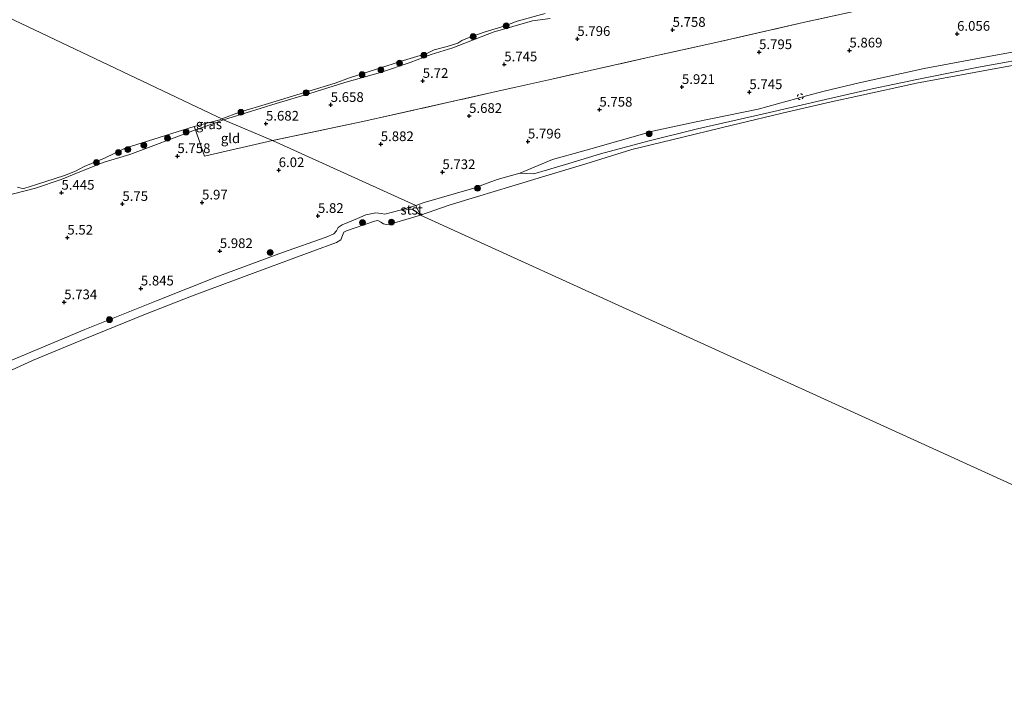
# Model space of a CAD drawing. Units: metres. Extents: x 159998 to 170008, y 424998 to 428099.
# Drawn here: x 161887 to 162141, y 426816 to 426989 of the extents above; entities that cross this region are included whole.
import ezdxf
from ezdxf.enums import TextEntityAlignment as Align

# ---------------------------------------------------------------- set-up
doc = ezdxf.new("R2010")
doc.units = ezdxf.units.M
doc.linetypes.add('IE-TERREINAFSCHEIDING', pattern=[10, 8, -2])
doc.linetypes.add('VW-6060_STREEP', pattern=[1.2, 0.6, -0.6])
doc.layers.get('0').update_dxf_attribs({"lineweight": 25})
for name, color, linetype, lineweight in [('B-ME-GR-BOOM-S-B1', 93, 'Continuous', 18), ('B-ME-GW-HOOGTEPUNT-S-B1', 10, 'Continuous', 25), ('B-ME-GW-KRUINLIJN-L-B1', 93, 'Continuous', 18), ('B-ME-IE-GRASLAND-GV-B6', 93, 'Continuous', 18), ('B-ME-IE-GRONDWERKLIJN-GROND_INGERICHT-GV-B6', 253, 'Continuous', 18), ('B-ME-IE-HULPGEOMETRIE-L-B1', 53, 'Continuous', 18), ('B-ME-IE-TERREINAFSCHEIDING-RASTERHEKWERK-L-B1', 8, 'IE-TERREINAFSCHEIDING', 18), ('B-ME-OB-BEKLEDING-GV-B6', 253, 'Continuous', 18), ('B-ME-OB-WATERLIJN-L-B1', 133, 'OB-WATERLIJN', 18), ('B-ME-OG-WATER-GV-B6', 153, 'Continuous', 18), ('B-ME-VW-MARKERING-BEBAKENING-S-B1', 255, 'VW-6060_STREEP', 18)]:
    doc.layers.add(name, color=color, linetype=linetype, lineweight=lineweight)
doc.styles.add('NLCS-ISO', font='NLCS-ISO.TTF')
doc.linetypes.add('OB-WATERLIJN', pattern='A,10,[32,NLCS.SHX,S=2,R=0,X=0,Y=0],-12', length=22)

# ---------------------------------------------------------------- blocks, each defined once
blk = doc.blocks.new('dtb')
blk.add_circle((0, 0), 0.75)
blk = doc.blocks.new('boom')
blk.add_hatch(color=256).paths.add_polyline_path([(-0.75, 0, 1), (0.75, 0, 1)])
blk.add_circle((0, 0), 0.75)
blk = doc.blocks.new('hoogtepunt')
for p, q in [((-0.5, 0), (0.5, 0)), ((0, 0.5), (0, -0.5))]:
    blk.add_line(p, q)

msp = doc.modelspace()

# ---------------------------------------------------------------- linework, layer by layer
at = {"layer": 'B-ME-GW-KRUINLIJN-L-B1'}
for points in [[(161989.33, 426941.16, 5.76), (161991.48, 426941.97, 5.74), (162004.23, 426945.69, 5.88), (162010.33, 426947.94, 5.85), (162016.15, 426949.52, 5.75), (162024.56, 426953.07, 5.81), (162033.27, 426955.45, 5.94), (162050.8, 426960.45, 5.88), (162061.62, 426962.81, 5.87), (162077.67, 426966.1, 5.83), (162090.14, 426969.5, 5.85), (162094.68, 426970.71, 5.97), (162103.73, 426972.88, 6.12), (162120.49, 426976.57, 6.31), (162138.49, 426979.94, 6.2), (162159.81, 426983.77, 6.28), (162177.86, 426986.74, 6.28), (162194.98, 426989.18, 6.4), (162208.51, 426990.5, 6.47), (162224, 426992.36, 6.47), (162239.85, 426993.86, 6.55), (162254.03, 426995.18, 6.62), (162270.46, 426996.49, 6.62), (162286.01, 426996.69, 6.62)], [(162023.97, 426989.48, 5.64), (162019.45, 426988.92, 5.5), (162009.24, 426985.95, 5.55), (161998.84, 426981.94, 5.5), (161993.28, 426980.17, 5.61), (161987.85, 426978.09, 5.61), (161980.19, 426975.52, 5.6), (161970.94, 426972.96, 5.6), (161961.95, 426970.11, 5.7), (161953.24, 426967.54, 5.68), (161945.49, 426965.16, 5.42), (161939.68, 426963.34, 5.56)], [(161932.39, 426960.77, 5.41), (161936.64, 426962.23, 5.36), (161939.68, 426963.34, 5.56)], [(161882.79, 426943.49, 5.5), (161891.12, 426945.68, 5.56), (161897.78, 426947.88, 5.46), (161903.01, 426950.01, 5.47), (161908.87, 426952.37, 5.5), (161915.5, 426954.4, 5.52), (161932.39, 426960.77, 5.41)], [(161989.33, 426941.16, 5.76), (161985.28, 426939.97, 5.79), (161981.29, 426938.97, 5.79), (161980.36, 426939.15, 5.78), (161979, 426939.31, 5.65), (161976.41, 426938.79, 5.71), (161974.2, 426937.84, 5.68), (161970.28, 426936.17, 5.77), (161969.23, 426935.47, 5.7), (161968.78, 426934.64, 5.81), (161968.1, 426933.87, 5.79), (161966.19, 426933.03, 5.7), (161954.91, 426929.02, 5.72), (161938.38, 426922.93, 5.71), (161922.34, 426916.55, 5.67), (161903.86, 426909.16, 5.68), (161884.57, 426901.02, 5.68)]]:
    msp.add_polyline3d(points, dxfattribs=at)
at = {"layer": 'B-ME-IE-GRASLAND-GV-B6'}
for points in [[(162023.97, 426989.48, 5.64), (162019.45, 426988.92, 5.5), (162009.24, 426985.95, 5.55), (161998.84, 426981.94, 5.5), (161993.28, 426980.17, 5.61), (161987.85, 426978.09, 5.61), (161980.19, 426975.52, 5.6), (161970.94, 426972.96, 5.6), (161961.95, 426970.11, 5.7), (161953.24, 426967.54, 5.68), (161945.49, 426965.16, 5.42), (161939.68, 426963.34, 5.56), (161939.24, 426963.55, 4.9), (161943.78, 426965.3, 4.9), (161951.26, 426967.51, 4.9), (161961.65, 426970.69, 4.9), (161968.49, 426972.82, 4.9), (161972.15, 426974.17, 4.9), (161986.12, 426978.62, 4.9), (161992.17, 426980.44, 4.9), (161994.03, 426981.39, 4.9), (161997.37, 426982.29, 4.9), (162000.16, 426983.15, 4.9), (162001.18, 426983.77, 4.9), (162003.49, 426984.77, 4.9), (162007.18, 426986.04, 4.9), (162012.36, 426987.62, 4.9), (162015.43, 426988.76, 4.9), (162022.65, 426990.75, 4.9)], [(162150.79, 426979.86, 5.35), (162134.49, 426976.95, 5.36), (162118.56, 426973.75, 5.36), (162107.09, 426971.36, 5.38), (162093.9, 426968.31, 5.38), (162080.58, 426965.23, 5.36), (162062.03, 426961.02, 5.27), (162049.18, 426957.83, 5.29), (162036.98, 426954.56, 5.31), (162028.75, 426952.05, 5.37), (162023.26, 426950.44, 5.37), (162019.79, 426949.34, 5.39), (162016.15, 426949.52, 5.75), (162024.56, 426953.07, 5.81), (162033.27, 426955.45, 5.94), (162050.8, 426960.45, 5.88), (162061.62, 426962.81, 5.87), (162077.67, 426966.1, 5.83), (162090.14, 426969.5, 5.85), (162094.68, 426970.71, 5.97), (162103.73, 426972.88, 6.12), (162120.49, 426976.57, 6.31), (162138.49, 426979.94, 6.2), (162159.81, 426983.77, 6.28)], [(161939.68, 426963.34, 5.56), (161936.64, 426962.23, 5.36), (161932.39, 426960.77, 5.41), (161932.11, 426961.63, 4.9), (161938.72, 426963.35, 4.9), (161939.24, 426963.55, 4.9), (161939.68, 426963.34, 5.56)], [(161932.39, 426960.77, 5.41), (161915.5, 426954.4, 5.52), (161908.87, 426952.37, 5.5), (161903.01, 426950.01, 5.47), (161897.78, 426947.88, 5.46), (161891.12, 426945.68, 5.56), (161882.79, 426943.49, 5.5)], [(161886.5, 426945.95, 4.9), (161887.45, 426945.64, 4.9), (161888.16, 426945.54, 4.9), (161891.38, 426946.61, 4.9), (161898.63, 426948.91, 4.9), (161901.5, 426950.05, 4.9), (161903.69, 426951.3, 4.9), (161908.92, 426953.42, 4.9), (161914.29, 426955.99, 4.9), (161932.11, 426961.63, 4.9), (161932.39, 426960.77, 5.41)]]:
    msp.add_polyline3d(points, dxfattribs=at)
at = {"layer": 'B-ME-IE-GRONDWERKLIJN-GROND_INGERICHT-GV-B6'}
for points in [[(162129.96, 426997.41, 6.25), (162089.29, 426988.44, 6.05), (162066.75, 426983.32, 6.07), (162049.5, 426979.48, 6.05), (162024.42, 426973.82, 5.93), (162008.87, 426970.35, 5.84), (161998.58, 426968.02, 5.79), (161975.65, 426962.89, 5.86), (161952.3, 426957.95, 5.92), (161939.68, 426963.34, 5.56), (161945.49, 426965.16, 5.42), (161953.24, 426967.54, 5.68), (161961.95, 426970.11, 5.7), (161970.94, 426972.96, 5.6), (161980.19, 426975.52, 5.6), (161987.85, 426978.09, 5.61), (161993.28, 426980.17, 5.61), (161998.84, 426981.94, 5.5), (162009.24, 426985.95, 5.55), (162019.45, 426988.92, 5.5), (162023.97, 426989.48, 5.64)], [(162159.81, 426983.77, 6.28), (162138.49, 426979.94, 6.2), (162120.49, 426976.57, 6.31), (162103.73, 426972.88, 6.12), (162094.68, 426970.71, 5.97), (162090.14, 426969.5, 5.85), (162077.67, 426966.1, 5.83), (162061.62, 426962.81, 5.87), (162050.8, 426960.45, 5.88), (162033.27, 426955.45, 5.94), (162024.56, 426953.07, 5.81), (162016.15, 426949.52, 5.75), (162010.33, 426947.94, 5.85), (162004.23, 426945.69, 5.88), (161991.48, 426941.97, 5.74), (161989.33, 426941.16, 5.76), (161952.3, 426957.95, 5.92), (161975.65, 426962.89, 5.86), (161998.58, 426968.02, 5.79), (162008.87, 426970.35, 5.84), (162024.42, 426973.82, 5.93), (162049.5, 426979.48, 6.05), (162066.75, 426983.32, 6.07), (162089.29, 426988.44, 6.05), (162129.96, 426997.41, 6.25)], [(161952.3, 426957.95, 5.92), (161934.77, 426953.92, 5.84), (161932.39, 426960.77, 5.41), (161936.64, 426962.23, 5.36), (161939.68, 426963.34, 5.56), (161952.3, 426957.95, 5.92)], [(161882.79, 426943.49, 5.5), (161891.12, 426945.68, 5.56), (161897.78, 426947.88, 5.46), (161903.01, 426950.01, 5.47), (161908.87, 426952.37, 5.5), (161915.5, 426954.4, 5.52), (161932.39, 426960.77, 5.41), (161934.77, 426953.92, 5.84), (161952.3, 426957.95, 5.92)], [(161952.3, 426957.95, 5.92), (161989.33, 426941.16, 5.76), (161985.28, 426939.97, 5.79), (161981.29, 426938.97, 5.79), (161980.36, 426939.15, 5.78), (161979, 426939.31, 5.65), (161976.41, 426938.79, 5.71), (161974.2, 426937.84, 5.68), (161970.28, 426936.17, 5.77), (161969.23, 426935.47, 5.7), (161968.78, 426934.64, 5.81), (161968.1, 426933.87, 5.79), (161966.19, 426933.03, 5.7), (161954.91, 426929.02, 5.72), (161938.38, 426922.93, 5.71), (161922.34, 426916.55, 5.67), (161903.86, 426909.16, 5.68), (161884.57, 426901.02, 5.68)]]:
    msp.add_polyline3d(points, dxfattribs=at)
at = {"layer": 'B-ME-IE-HULPGEOMETRIE-L-B1'}
msp.add_polyline3d([(162357.89, 426771.35, 4.9), (162241.35, 426824.35, 4.9), (161990.5, 426938.71, 4.9), (161989.33, 426941.16, 5.76), (161952.3, 426957.95, 5.92), (161939.68, 426963.34, 5.56), (161939.24, 426963.55, 4.9), (161937.96, 426964.15, 4.9), (161789.76, 427034.71, 4.9)], dxfattribs=at)
at = {"layer": 'B-ME-IE-TERREINAFSCHEIDING-RASTERHEKWERK-L-B1'}
for points in [[(162146.16, 427000.85, 6.33), (162129.96, 426997.41, 6.25), (162089.29, 426988.44, 6.05), (162066.75, 426983.32, 6.07), (162049.5, 426979.48, 6.05), (162024.42, 426973.82, 5.93), (162008.87, 426970.35, 5.84), (161998.58, 426968.02, 5.79), (161975.65, 426962.89, 5.86), (161952.3, 426957.95, 5.92)], [(161952.3, 426957.95, 5.92), (161934.77, 426953.92, 5.84), (161932.39, 426960.77, 5.41), (161932.11, 426961.63, 4.9)]]:
    msp.add_polyline3d(points, dxfattribs=at)
at = {"layer": 'B-ME-OB-BEKLEDING-GV-B6'}
for points in [[(162152.27, 426978.98, 4.9), (162135.75, 426975.98, 4.9), (162118.53, 426972.8, 4.9), (162103.65, 426969.51, 4.9), (162096.52, 426967.93, 4.9), (162085.28, 426965.37, 4.9), (162070.97, 426961.91, 4.9), (162055.35, 426958.15, 4.9), (162045.07, 426955.61, 4.9), (162033.19, 426951.92, 4.9), (162023.73, 426949.12, 4.9), (162014.1, 426946.22, 4.9), (162004.96, 426943.41, 4.9), (161997.87, 426941.24, 4.9), (161990.5, 426938.71, 4.9), (161989.33, 426941.16, 5.76), (161991.48, 426941.97, 5.74), (162004.23, 426945.69, 5.88), (162010.33, 426947.94, 5.85), (162016.15, 426949.52, 5.75), (162019.79, 426949.34, 5.39), (162023.26, 426950.44, 5.37), (162028.75, 426952.05, 5.37), (162036.98, 426954.56, 5.31), (162049.18, 426957.83, 5.29), (162062.03, 426961.02, 5.27), (162080.58, 426965.23, 5.36), (162093.9, 426968.31, 5.38), (162107.09, 426971.36, 5.38), (162118.56, 426973.75, 5.36), (162134.49, 426976.95, 5.36), (162150.79, 426979.86, 5.35)], [(161884.57, 426901.02, 5.68), (161903.86, 426909.16, 5.68), (161922.34, 426916.55, 5.67), (161938.38, 426922.93, 5.71), (161954.91, 426929.02, 5.72), (161966.19, 426933.03, 5.7), (161968.1, 426933.87, 5.79), (161968.78, 426934.64, 5.81), (161969.23, 426935.47, 5.7), (161970.28, 426936.17, 5.77), (161974.2, 426937.84, 5.68), (161976.41, 426938.79, 5.71), (161979, 426939.31, 5.65), (161980.36, 426939.15, 5.78), (161981.29, 426938.97, 5.79), (161985.28, 426939.97, 5.79), (161988.32, 426940.11, 5.57), (161988.95, 426939.91, 5.44), (161990.5, 426938.71, 4.9)], [(161990.5, 426938.71, 4.9), (161988.95, 426939.91, 5.44), (161988.32, 426940.11, 5.57), (161985.28, 426939.97, 5.79), (161989.33, 426941.16, 5.76), (161990.5, 426938.71, 4.9)], [(161990.5, 426938.71, 4.9), (161986.68, 426937.56, 4.9), (161983.82, 426936.74, 4.9), (161982.47, 426936.32, 4.9), (161981.65, 426936.27, 4.9), (161980.92, 426936.49, 4.9), (161980.25, 426936.9, 4.9), (161979.47, 426937.29, 4.9), (161978.59, 426937.13, 4.9), (161973.61, 426935.42, 4.9), (161971.41, 426934.65, 4.9), (161970.71, 426934.29, 4.9), (161970.4, 426933.4, 4.9), (161969.95, 426932.29, 4.9), (161968.85, 426931.61, 4.9), (161962.68, 426929.35, 4.9), (161943.18, 426922.16, 4.9), (161931.37, 426917.72, 4.9), (161919.51, 426913.11, 4.9), (161903.9, 426906.74, 4.9), (161890.35, 426901.12, 4.9), (161877.68, 426895.34, 4.9)]]:
    msp.add_polyline3d(points, dxfattribs=at)
at = {"layer": 'B-ME-OB-WATERLIJN-L-B1'}
for points in [[(161990.5, 426938.71, 4.9), (161997.87, 426941.24, 4.9), (162004.96, 426943.41, 4.9), (162014.1, 426946.22, 4.9), (162023.73, 426949.12, 4.9), (162033.19, 426951.92, 4.9), (162045.07, 426955.61, 4.9), (162055.35, 426958.15, 4.9), (162070.97, 426961.91, 4.9), (162085.28, 426965.37, 4.9), (162096.52, 426967.93, 4.9), (162103.65, 426969.51, 4.9), (162118.53, 426972.8, 4.9), (162135.75, 426975.98, 4.9), (162152.27, 426978.98, 4.9), (162163.45, 426980.7, 4.9), (162179.06, 426982.91, 4.9), (162197.71, 426985.13, 4.9), (162212.98, 426986.86, 4.9), (162234.63, 426988.94, 4.9), (162251.73, 426990.26, 4.9), (162265.46, 426991.15, 4.9), (162277.5, 426991.54, 4.9)], [(161877.68, 426895.34, 4.9), (161890.35, 426901.12, 4.9), (161903.9, 426906.74, 4.9), (161919.51, 426913.11, 4.9), (161931.37, 426917.72, 4.9), (161943.18, 426922.16, 4.9), (161962.68, 426929.35, 4.9), (161968.85, 426931.61, 4.9), (161969.95, 426932.29, 4.9), (161970.4, 426933.4, 4.9), (161970.71, 426934.29, 4.9), (161971.41, 426934.65, 4.9), (161973.61, 426935.42, 4.9), (161978.59, 426937.13, 4.9), (161979.47, 426937.29, 4.9), (161980.25, 426936.9, 4.9), (161980.92, 426936.49, 4.9), (161981.65, 426936.27, 4.9), (161982.47, 426936.32, 4.9), (161983.82, 426936.74, 4.9), (161986.68, 426937.56, 4.9), (161990.5, 426938.71, 4.9)]]:
    msp.add_polyline3d(points, dxfattribs=at)
at = {"layer": 'B-ME-OG-WATER-GV-B6'}
for points in [[(162022.65, 426990.75, 4.9), (162015.43, 426988.76, 4.9), (162012.36, 426987.62, 4.9), (162007.18, 426986.04, 4.9), (162003.49, 426984.77, 4.9), (162001.18, 426983.77, 4.9), (162000.16, 426983.15, 4.9), (161997.37, 426982.29, 4.9), (161994.03, 426981.39, 4.9), (161992.17, 426980.44, 4.9), (161986.12, 426978.62, 4.9), (161972.15, 426974.17, 4.9), (161968.49, 426972.82, 4.9), (161961.65, 426970.69, 4.9), (161951.26, 426967.51, 4.9), (161943.78, 426965.3, 4.9), (161939.24, 426963.55, 4.9), (161937.96, 426964.15, 4.9), (161789.76, 427034.71, 4.9)], [(161789.76, 427034.71, 4.9), (161937.96, 426964.15, 4.9), (161939.24, 426963.55, 4.9)], [(161990.5, 426938.71, 4.9), (161997.87, 426941.24, 4.9), (162004.96, 426943.41, 4.9), (162014.1, 426946.22, 4.9), (162023.73, 426949.12, 4.9), (162033.19, 426951.92, 4.9), (162045.07, 426955.61, 4.9), (162055.35, 426958.15, 4.9), (162070.97, 426961.91, 4.9), (162085.28, 426965.37, 4.9), (162096.52, 426967.93, 4.9), (162103.65, 426969.51, 4.9), (162118.53, 426972.8, 4.9), (162135.75, 426975.98, 4.9), (162152.27, 426978.98, 4.9), (162163.45, 426980.7, 4.9), (162179.06, 426982.91, 4.9), (162197.71, 426985.13, 4.9), (162212.98, 426986.86, 4.9), (162234.63, 426988.94, 4.9), (162251.73, 426990.26, 4.9), (162265.46, 426991.15, 4.9), (162277.5, 426991.54, 4.9)], [(161939.24, 426963.55, 4.9), (161938.72, 426963.35, 4.9), (161932.11, 426961.63, 4.9), (161914.29, 426955.99, 4.9), (161908.92, 426953.42, 4.9), (161903.69, 426951.3, 4.9), (161901.5, 426950.05, 4.9), (161898.63, 426948.91, 4.9), (161891.38, 426946.61, 4.9), (161888.16, 426945.54, 4.9), (161887.45, 426945.64, 4.9), (161886.5, 426945.95, 4.9)], [(161877.68, 426895.34, 4.9), (161890.35, 426901.12, 4.9), (161903.9, 426906.74, 4.9), (161919.51, 426913.11, 4.9), (161931.37, 426917.72, 4.9), (161943.18, 426922.16, 4.9), (161962.68, 426929.35, 4.9), (161968.85, 426931.61, 4.9), (161969.95, 426932.29, 4.9), (161970.4, 426933.4, 4.9), (161970.71, 426934.29, 4.9), (161971.41, 426934.65, 4.9), (161973.61, 426935.42, 4.9), (161978.59, 426937.13, 4.9), (161979.47, 426937.29, 4.9), (161980.25, 426936.9, 4.9), (161980.92, 426936.49, 4.9), (161981.65, 426936.27, 4.9), (161982.47, 426936.32, 4.9), (161983.82, 426936.74, 4.9), (161986.68, 426937.56, 4.9), (161990.5, 426938.71, 4.9), (162241.35, 426824.35, 4.9), (162230.46, 426824.81, 4.9)], [(162380.49, 426818.49, 4.9), (162241.35, 426824.35, 4.9), (161990.5, 426938.71, 4.9)]]:
    msp.add_polyline3d(points, dxfattribs=at)

# ---------------------------------------------------------------- block references
at = {"layer": 'B-ME-GR-BOOM-S-B1', "rotation": 90}
for p in [(162012.63, 426987.58, 5.09), (162004.08, 426984.83, 4.99), (161991.39, 426979.98, 5.02), (161985.12, 426977.95, 5.03), (161975.42, 426974.98, 5), (161980.29, 426976.21, 5.22), (161960.98, 426970.32, 5.28), (161944.16, 426965.26, 5.09), (161930.01, 426960.16, 5.17), (162049.52, 426959.73, 5.96), (161925.22, 426958.55, 4.99), (161912.52, 426954.85, 5.33), (161914.96, 426955.63, 5.41), (161919.11, 426956.75, 4.98), (161906.86, 426952.3, 5.15), (162005.23, 426945.63, 5.56), (161975.53, 426936.76, 5.22), (161983, 426936.9, 5.05), (161951.71, 426929.05, 5.87), (161910.22, 426911.69, 6.12)]:
    msp.add_blockref('boom', p, dxfattribs=at)
at = {"layer": 'B-ME-GW-HOOGTEPUNT-S-B1', "rotation": 90}
for p in [(162055.57, 426986.56, 5.76), (162055.57, 426986.56, 5.76), (162128.99, 426985.55, 6.06), (162128.99, 426985.55, 6.06), (162030.98, 426984.22, 5.8), (162030.98, 426984.22, 5.8), (162077.89, 426980.81, 5.8), (162077.89, 426980.81, 5.8), (162101.2, 426981.23, 5.87), (162101.2, 426981.23, 5.87), (162012.13, 426977.64, 5.75), (162012.13, 426977.64, 5.75), (161991.07, 426973.38, 5.72), (161991.07, 426973.38, 5.72), (162057.98, 426971.8, 5.92), (162057.98, 426971.8, 5.92), (162075.38, 426970.47, 5.75), (162075.38, 426970.47, 5.75), (161967.33, 426967.17, 5.66), (161967.33, 426967.17, 5.66), (162036.68, 426965.95, 5.76), (162036.68, 426965.95, 5.76), (161950.62, 426962.33, 5.68), (161950.62, 426962.33, 5.68), (162003.05, 426964.32, 5.68), (162003.05, 426964.32, 5.68), (162018.24, 426957.72, 5.8), (162018.24, 426957.72, 5.8), (161980.25, 426957.04, 5.88), (161980.25, 426957.04, 5.88), (161927.77, 426953.95, 5.76), (161927.77, 426953.95, 5.76), (161953.9, 426950.32, 6.02), (161953.9, 426950.32, 6.02), (161996.16, 426949.81, 5.73), (161996.16, 426949.81, 5.73), (161897.84, 426944.49, 5.44), (161897.84, 426944.49, 5.44), (161934.12, 426941.96, 5.97), (161934.12, 426941.96, 5.97), (161913.56, 426941.59, 5.75), (161913.56, 426941.59, 5.75), (161964.04, 426938.49, 5.82), (161964.04, 426938.49, 5.82), (161899.36, 426932.88, 5.52), (161899.36, 426932.88, 5.52), (161938.7, 426929.42, 5.98), (161938.7, 426929.42, 5.98), (161918.33, 426919.75, 5.84), (161918.33, 426919.75, 5.84), (161898.55, 426916.19, 5.73), (161898.55, 426916.19, 5.73)]:
    msp.add_blockref('hoogtepunt', p, dxfattribs=at)
at = {"layer": 'B-ME-VW-MARKERING-BEBAKENING-S-B1', "rotation": 90}
msp.add_blockref('dtb', (162088.51, 426969.29, 5.91), dxfattribs=at)

# ---------------------------------------------------------------- texts
at = {"layer": 'B-ME-GW-HOOGTEPUNT-S-B1', "ltscale": 0.2, "style": 'NLCS-ISO'}
for s, p in [('5.758', (162055.57, 426986.56, 5.76)), ('5.758', (162055.57, 426986.56, 5.76)), ('6.056', (162128.99, 426985.55, 6.06)), ('6.056', (162128.99, 426985.55, 6.06)), ('5.796', (162030.98, 426984.22, 5.8)), ('5.796', (162030.98, 426984.22, 5.8)), ('5.795', (162077.89, 426980.81, 5.8)), ('5.795', (162077.89, 426980.81, 5.8)), ('5.869', (162101.2, 426981.23, 5.87)), ('5.869', (162101.2, 426981.23, 5.87)), ('5.745', (162012.13, 426977.64, 5.75)), ('5.745', (162012.13, 426977.64, 5.75)), ('5.72', (161991.07, 426973.38, 5.72)), ('5.72', (161991.07, 426973.38, 5.72)), ('5.921', (162057.98, 426971.8, 5.92)), ('5.921', (162057.98, 426971.8, 5.92)), ('5.745', (162075.38, 426970.47, 5.75)), ('5.745', (162075.38, 426970.47, 5.75)), ('5.658', (161967.33, 426967.17, 5.66)), ('5.658', (161967.33, 426967.17, 5.66)), ('5.758', (162036.68, 426965.95, 5.76)), ('5.758', (162036.68, 426965.95, 5.76)), ('5.682', (161950.62, 426962.33, 5.68)), ('5.682', (161950.62, 426962.33, 5.68)), ('5.682', (162003.05, 426964.32, 5.68)), ('5.682', (162003.05, 426964.32, 5.68)), ('5.882', (161980.25, 426957.04, 5.88)), ('5.882', (161980.25, 426957.04, 5.88)), ('5.796', (162018.24, 426957.72, 5.8)), ('5.796', (162018.24, 426957.72, 5.8)), ('5.758', (161927.77, 426953.95, 5.76)), ('5.758', (161927.77, 426953.95, 5.76)), ('6.02', (161953.9, 426950.32, 6.02)), ('6.02', (161953.9, 426950.32, 6.02)), ('5.732', (161996.16, 426949.81, 5.73)), ('5.732', (161996.16, 426949.81, 5.73)), ('5.445', (161897.84, 426944.49, 5.44)), ('5.445', (161897.84, 426944.49, 5.44)), ('5.97', (161934.12, 426941.96, 5.97)), ('5.97', (161934.12, 426941.96, 5.97)), ('5.75', (161913.56, 426941.59, 5.75)), ('5.75', (161913.56, 426941.59, 5.75)), ('5.82', (161964.04, 426938.49, 5.82)), ('5.82', (161964.04, 426938.49, 5.82)), ('5.52', (161899.36, 426932.88, 5.52)), ('5.52', (161899.36, 426932.88, 5.52)), ('5.982', (161938.7, 426929.42, 5.98)), ('5.982', (161938.7, 426929.42, 5.98)), ('5.845', (161918.33, 426919.75, 5.84)), ('5.845', (161918.33, 426919.75, 5.84)), ('5.734', (161898.55, 426916.19, 5.73)), ('5.734', (161898.55, 426916.19, 5.73))]:
    msp.add_text(s, height=2.5, dxfattribs=at).set_placement(p, align=Align.BOTTOM_LEFT)
at = {"layer": 'B-ME-IE-GRASLAND-GV-B6', "ltscale": 0.2, "style": 'NLCS-ISO'}
msp.add_text('gras', height=2.5, dxfattribs=at).set_placement((161935.89, 426962.16), align=Align.MIDDLE_CENTER)
at = {"layer": 'B-ME-IE-GRONDWERKLIJN-GROND_INGERICHT-GV-B6', "ltscale": 0.2, "style": 'NLCS-ISO'}
msp.add_text('gld', height=2.5, dxfattribs=at).set_placement((161941.47, 426958.55), align=Align.MIDDLE_CENTER)
at = {"layer": 'B-ME-OB-BEKLEDING-GV-B6', "ltscale": 0.2, "style": 'NLCS-ISO'}
msp.add_text('stst', height=2.5, dxfattribs=at).set_placement((161988.2, 426940.08), align=Align.MIDDLE_CENTER)

doc.saveas('drawing.dxf')
